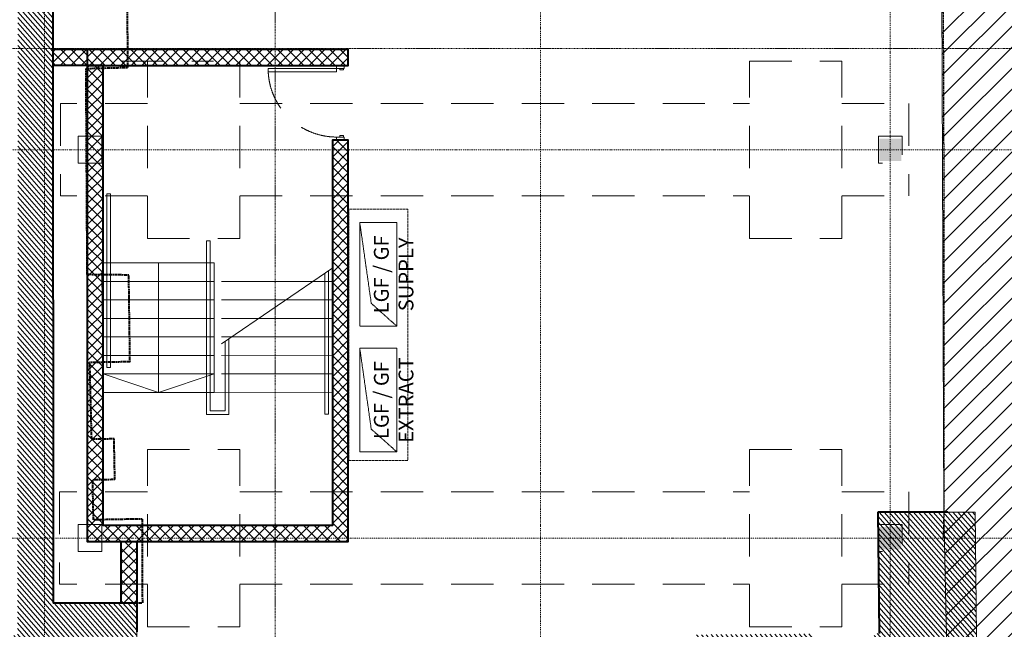
# Model space of a CAD drawing. Units: millimetres. Extents: x -150 to 301381, y -150 to 184398.
# Drawn here: x 206270 to 219584, y 99122 to 107364 of the extents above; entities that cross this region are included whole.
import ezdxf

# ---------------------------------------------------------------- set-up
doc = ezdxf.new("R2010")
doc.units = ezdxf.units.MM
doc.header["$MEASUREMENT"] = 0
for name, pattern in [('ACAD_ISO02W100', [15, 12, -3]), ('DGN Style 2', [952.900448, 571.740269, -381.160179]), ('DGN Style 3', [25.381815, 18.129868, -7.251947]), ('DGN Style 4', [29.025919, 14.503894, -7.251947, 0.01813, -7.251947]), ('DGN Style 7', [36.259736, 16.316881, -7.251947, 5.43896, -7.251947])]:
    doc.linetypes.add(name, pattern=pattern)
for name, color, linetype, lineweight in [('10044_P_0-1_PMK_Private - Colour fill 1', 70, 'Continuous', 0), ('10044_P_0-1_PMK_Private - Colour fill 4', 6, 'Continuous', 0), ('10044_P_0-1_PMK_Private - Doors', 14, 'Continuous', 0), ('10044_P_0-1_PMK_Private - Existing structures', 33, 'Continuous', 0), ('10044_P_0-1_PMK_Private - Fundations', 83, 'Continuous', 0), ('10044_P_0-1_PMK_Private - Hatching 2', 11, 'Continuous', 0), ('10044_P_0-1_PMK_Private - Hatching blockwork', 70, 'Continuous', 0), ('10044_P_0-1_PMK_Private - Hatching_Phase1', 211, 'Continuous', 0), ('10044_P_0-1_PMK_Private - HVAC', 23, 'Continuous', 0), ('10044_P_0-1_PMK_Private - Stairs', 5, 'Continuous', 0), ('10044_P_0-1_PMK_Private - Structural steelwork - Primary', 41, 'Continuous', 0), ('10044_P_0-1_PMK_Private - Walls', 131, 'Continuous', 0), ('10044_PMK_Grid - Structural grid', 42, 'DGN Style 4', 0), ('10044_PMK_Section Lines - Section lines', 83, 'Continuous', 0)]:
    doc.layers.add(name, color=color, linetype=linetype, lineweight=lineweight)
doc.styles.add('ARIAL', font='arial.ttf')

# ---------------------------------------------------------------- blocks, each defined once
blk = doc.blocks.new('*U195')
at = {"layer": '10044_P_0-1_PMK_Private - Doors'}
for p, q in [((-18, 30), (18, -30)), ((9, -34), (-9, 34))]:
    blk.add_line(p, q, dxfattribs=at)
at = {"layer": '10044_P_0-1_PMK_Private - Doors', "extrusion": (0, 0, -1), "flags": 128}
blk.add_lwpolyline([(18, 30), (9, 34), (-18, -30), (-9, -34), (18, 30)], close=True, dxfattribs=at)
blk = doc.blocks.new('*U196')
at = {"layer": '10044_P_0-1_PMK_Private - Doors'}
for p, q in [((-18, 30), (18, -30)), ((9, -34), (-9, 34))]:
    blk.add_line(p, q, dxfattribs=at)
at = {"layer": '10044_P_0-1_PMK_Private - Doors', "extrusion": (0, 0, -1), "flags": 128}
blk.add_lwpolyline([(18, 30), (9, 34), (-18, -30), (-9, -34), (18, 30)], close=True, dxfattribs=at)
blk = doc.blocks.new('*U194')
at = {"layer": '10044_P_0-1_PMK_Private - Doors', "extrusion": (0, 0, -1), "flags": 128}
for points in [[(463, 513), (463, -413), (419, -413), (419, 513), (463, 513)], [(463, -513), (463, -413), (495, -413), (495, -513), (463, -513)], [(463, -507), (463, -457), (444, -457), (444, -507), (463, -507)], [(-444, -507), (-444, -457), (-463, -457), (-463, -507), (-444, -507)], [(-495, -513), (-495, -413), (-463, -413), (-463, -513), (-495, -513)]]:
    blk.add_lwpolyline(points, close=True, dxfattribs=at)
at = {"layer": '10044_P_0-1_PMK_Private - Doors', "linetype": 'DGN Style 2', "extrusion": (0, 0, -1)}
blk.add_arc((463, -413), 926, 90.0341, 180.0014, dxfattribs=at)
at = {"layer": '10044_P_0-1_PMK_Private - Doors', "rotation": 157.2165450760447}
for name, p in [('*U195', (-500, -463)), ('*U196', (500, -463))]:
    blk.add_blockref(name, p, dxfattribs=at)
blk = doc.blocks.new('*U314')
at = {"layer": '10044_PMK_Grid - Structural grid', "linetype": 'DGN Style 4'}
blk.add_line((0, 24295), (0, -25295), dxfattribs=at)
blk = doc.blocks.new('*U345')
at = {"layer": '10044_PMK_Section Lines - Section lines', "linetype": 'DGN Style 7', "flags": 128}
blk.add_lwpolyline([(-350, 1109), (-350, -22202)], dxfattribs=at)
blk = doc.blocks.new('*U344')
at = {"layer": '10044_PMK_Section Lines - Section lines', "linetype": 'DGN Style 7'}
blk.add_blockref('*U345', (-108.885, -43.405), dxfattribs=at)

msp = doc.modelspace()

# ---------------------------------------------------------------- hatches: boundary and pattern name
at = {"layer": '10044_P_0-1_PMK_Private - Colour fill 1'}
for points in [[(217892, 105454), (217892, 105754), (218192, 105754), (218192, 105454)], [(217892, 100204), (217892, 100504), (218192, 100504), (218192, 100204)]]:
    msp.add_hatch(color=256, dxfattribs=at).paths.add_polyline_path(points)
at = {"layer": '10044_P_0-1_PMK_Private - Hatching 2'}
h = msp.add_hatch(dxfattribs=at)
h.set_pattern_fill('HATCH', color=256, style=0, pattern_type=2)
h.set_pattern_definition([(131.22875, (206248.514, 111033.78), (37.60422, 32.953343), [])])
h.paths.add_polyline_path([(206249, 111034), (206240, 99039), (204894, 99040), (204894, 99148), (204679, 99148), (204678, 98719), (203581, 98721), (203580, 99162), (203365, 99164), (203365, 99041), (201623, 99038), (201623, 99186), (201287, 99190), (201287, 99049), (199491, 99055), (199491, 99212), (199318, 99214), (199318, 99055), (197402, 99065), (197400, 99846), (197672, 99846), (197670, 100400), (197774, 100400), (197774, 100526), (196440, 100518), (196446, 100011), (191442, 99934), (191444, 99342), (191807, 99343), (191808, 98746), (191015, 98761), (191011, 98556), (191804, 98541), (191794, 97188), (190773, 97116), (189832, 97225), (189842, 98579), (190157, 98573), (190161, 98777), (183903, 98897), (183898, 98675), (183868, 98675), (183865, 98527), (184544, 98514), (184557, 96000), (182299, 96053), (182286, 98558), (182985, 98544), (182988, 98696), (182958, 98697), (182963, 98915), (182284, 98928), (182281, 99533), (182641, 99525), (182638, 100115), (176607, 100158), (176507, 100158), (176506, 100058), (175025, 100019), (175029, 99889), (174279, 99870), (174276, 100000), (174156, 99996), (174156, 100060), (171115, 100086), (171092, 99221), (170526, 99227), (170574, 95337), (168080, 95335), (167997, 99252), (166652, 99265), (166651, 99151), (166706, 99151), (166705, 99013), (167271, 99007), (167269, 98777), (167494, 98774), (167564, 95284), (165889, 95031), (164432, 95251), (164439, 98716), (165421, 98720), (165422, 98904), (165820, 98906), (165823, 99160), (165882, 99159), (165884, 99273), (165774, 99274), (165775, 99296), (165776, 99318), (165616, 99324), (165609, 99154), (165527, 99153), (165527, 99293), (165287, 99292), (165288, 99062), (163723, 99055), (163716, 100571), (164319, 100584), (164526, 100548), (164811, 102088), (162470, 102516), (162418, 102231), (162826, 102156), (162358, 99789), (159810, 100254), (160278, 102621), (161664, 102368), (161716, 102654), (160296, 102913), (160967, 107542), (164186, 107182), (164017, 106125), (164856, 105972), (165059, 107178), (165416, 109137), (165559, 109682), (166331, 113293), (165976, 113320), (165705, 111899), (165192, 110432), (164903, 107956), (160683, 108100), (159657, 103401), (158852, 99904), (162361, 98892), (163006, 100130), (163313, 99988), (163551, 97803), (163874, 97712), (164228, 94789), (165846, 94634), (171101, 95010), (171657, 98296), (172768, 99306), (181295, 99154), (181754, 95511), (185059, 95177), (185901, 97707), (188641, 97912), (189155, 96788), (192157, 96897), (192635, 99221), (196413, 99341), (196909, 98441), (197872, 98146), (206383, 98358), (206669, 97064), (206791, 96600), (209701, 96558), (213034, 96826), (216090, 96787), (219033, 96771), (219427, 96731), (219423, 97149), (219434, 97300), (219228, 97357), (219190, 100705), (217873, 100705), (217892, 99067), (217825, 99067), (217826, 98833), (218641, 98835), (218642, 98534), (218832, 98534), (218835, 97529), (218645, 97529), (218645, 97299), (218033, 97192), (217422, 97163), (216812, 97209), (216203, 97334), (216202, 97544), (215682, 97543), (215680, 98488), (216160, 98489), (216159, 98829), (216996, 98831), (216995, 99060), (215390, 99048), (215391, 98817), (215441, 98817), (215445, 97232), (214879, 97143), (214313, 97135), (213756, 97205), (213199, 97357), (213199, 97687), (212828, 97686), (212834, 97281), (212200, 97132), (211540, 97080), (210892, 97126), (210245, 97273), (210244, 97540), (209856, 97537), (209857, 97261), (209544, 97166), (209179, 97101), (208448, 97048), (207840, 97105), (207288, 97248), (207274, 98719), (207854, 98719), (207853, 99477), (207287, 99477), (206721, 99477), (206721, 100354), (206720, 100894), (206720, 101235), (206720, 101666), (206720, 102000), (206719, 102838), (206719, 102996), (206719, 103471), (206719, 103708), (206717, 106744), (206717, 107146), (206717, 107640), (206717, 107897), (206714, 112073), (206714, 112203), (206714, 112565), (205929, 112565), (205178, 112542), (205167, 112466), (205150, 112445), (205149, 111035)])
at = {"layer": '10044_P_0-1_PMK_Private - Hatching blockwork'}
h = msp.add_hatch(dxfattribs=at)
h.set_pattern_fill('CROSSHATCH', color=256, style=0, pattern_type=2)
h.set_pattern_definition([(315.004, (206717.1, 107066.42), (70.706, 70.715), []), (225.004, (206717.1, 107066.42), (70.715, -70.706), [])])
h.paths.add_polyline_path([(206717, 106959), (207183, 106959), (207183, 106744), (206717, 106744)])
h = msp.add_hatch(dxfattribs=at)
h.set_pattern_fill('CROSSHATCH', color=256, style=0, pattern_type=2)
h.set_pattern_definition([(315.0036, (210713.4, 100202.92), (70.7062, 70.7151), []), (225.0036, (210713.4, 100202.92), (70.7151, -70.7062), [])])
h.paths.add_polyline_path([(210713, 100310), (210713, 105735), (210498, 105735), (210498, 100525), (207398, 100525), (207398, 106744), (210712, 106744), (210712, 106959), (207183, 106959), (207183, 100525), (207183, 100310), (210498, 100310)])
h = msp.add_hatch(dxfattribs=at)
h.set_pattern_fill('CROSSHATCH', color=256, style=0, pattern_type=2)
h.set_pattern_definition([(45.004, (207530.5, 99477), (-70.715, 70.706), []), (315.004, (207530.5, 99477), (70.706, 70.715), [])])
h.paths.add_polyline_path([(207638, 99477), (207638, 100310), (207853, 100310), (207853, 99477)])
at = {"layer": '10044_P_0-1_PMK_Private - Hatching_Phase1'}
h = msp.add_hatch(dxfattribs=at)
h.set_pattern_fill('HATCH', color=256, style=0, pattern_type=2)
h.set_pattern_definition([(45, (255183, 100625.7), (-141.42136, 141.42136), [])])
h.paths.add_polyline_path([(217961, 139340), (218771, 139548), (218343, 140717), (241539, 147462), (241594, 147283), (242624, 147528), (250256, 149684), (256651, 151534), (257115, 151567), (257118, 151540), (257802, 151576), (268186, 152152), (284535, 152993), (285986, 145514), (287108, 145696), (287055, 146129), (296341, 147834), (296389, 147486), (296938, 147602), (296911, 147800), (299360, 148127), (301381, 133561), (298323, 133278), (298356, 132804), (297583, 132672), (297570, 132771), (292925, 132154), (292009, 131998), (283084, 131329), (277068, 130866), (277059, 130976), (276541, 130937), (276358, 130949), (276924, 119638), (276616, 119290), (276865, 114852), (278104, 114922), (278263, 114437), (278082, 113504), (278030, 113445), (278143, 113345), (278484, 113374), (278643, 111544), (279210, 105762), (274374, 105515), (274708, 98390), (274568, 96822), (274604, 95033), (256703, 94390), (256486, 97919), (255278, 98000), (251715, 98312), (249194, 98289), (248987, 94873), (235997, 95917), (236051, 96851), (234299, 96933), (228786, 96913), (228789, 97053), (225910, 97051), (220375, 97149), (219639, 97244), (219228, 97357), (219226, 97512), (218835, 97529), (218766, 100718), (218719, 112358), (220443, 112356), (220532, 123630), (220578, 131915), (221388, 135129), (217515, 135170), (216681, 138545), (218061, 138887)])

# ---------------------------------------------------------------- linework, layer by layer
at = {"layer": '10044_P_0-1_PMK_Private - Colour fill 4', "color": 7, "linetype": 'DGN Style 3', "lineweight": 30, "flags": 128}
msp.add_lwpolyline([(205483, 135568), (205549, 135313), (206136, 135460), (208535, 125982), (209121, 125972), (209142, 126018), (209667, 126018), (209667, 126330), (214076, 126330), (214076, 126097), (214427, 126097), (214342, 113831), (214412, 113168), (214489, 112114), (215130, 112109), (218720, 112078), (218737, 110431), (218755, 108206), (218768, 104523), (218766, 100718), (218757, 100360)], dxfattribs=at)
at = {"layer": '10044_P_0-1_PMK_Private - Existing structures', "lineweight": 40}
for p in [(206714, 112565), (207853, 99477)]:
    msp.add_line(p, (206721, 99477), dxfattribs=at)
at = {"layer": '10044_P_0-1_PMK_Private - Existing structures', "linetype": 'DGN Style 3', "lineweight": 40}
for p, q in [((207734, 106718), (207725, 107891)), ((207734, 106718), (207730, 107218)), ((207168, 106704), (207734, 106718)), ((207184, 103917), (207168, 106704)), ((207746, 103911), (207184, 103917)), ((207762, 102738), (207746, 103911)), ((207762, 102738), (207214, 102728)), ((207214, 102728), (207240, 101690)), ((207547, 101696), (207240, 101690)), ((207557, 101146), (207547, 101696)), ((207557, 101146), (207257, 101140)), ((207268, 100601), (207257, 101140)), ((207925, 100613), (207268, 100601)), ((207925, 100613), (207928, 99725))]:
    msp.add_line(p, q, dxfattribs=at)
at = {"layer": '10044_P_0-1_PMK_Private - Existing structures', "linetype": 'Continuous', "lineweight": 40}
for p, q in [((207401, 103258), (207392, 103911)), ((217873, 100705), (217892, 99067)), ((218822, 100705), (217873, 100705)), ((207853, 99477), (207853, 99089))]:
    msp.add_line(p, q, dxfattribs=at)
at = {"layer": '10044_P_0-1_PMK_Private - Existing structures', "linetype": 'DGN Style 3', "lineweight": 40, "flags": 128}
msp.add_lwpolyline([(207928, 99725), (207929, 99477), (207853, 99477)], dxfattribs=at)
at = {"layer": '10044_P_0-1_PMK_Private - Fundations', "linetype": 'DGN Style 2'}
for p, q in [((207643, 106804), (208893, 106804)), ((207997, 104405), (207997, 106804)), ((209247, 104405), (209247, 106804)), ((216137, 106804), (217387, 106804)), ((216137, 104405), (216137, 106804)), ((217387, 104405), (217387, 106804)), ((207997, 106230), (206824, 106230)), ((206824, 106230), (206824, 104980)), ((209247, 106230), (216137, 106230)), ((217387, 106230), (218293, 106230)), ((218293, 106230), (218293, 104980)), ((207997, 104980), (206824, 104980)), ((209247, 104980), (216137, 104980)), ((217387, 104980), (218293, 104980)), ((207997, 104405), (209247, 104405)), ((216137, 104405), (217387, 104405)), ((207997, 101554), (209247, 101554)), ((207997, 99155), (207997, 101554)), ((209247, 99155), (209247, 101554)), ((216137, 101554), (217387, 101554)), ((216137, 99155), (216137, 101554)), ((217387, 99155), (217387, 101554)), ((207997, 100980), (206810, 100980)), ((206810, 100980), (206810, 99730)), ((209247, 100980), (216137, 100980)), ((217387, 100980), (218293, 100980)), ((218293, 100980), (218293, 99730)), ((207997, 99730), (206810, 99730)), ((209247, 99730), (216137, 99730)), ((217387, 99730), (218293, 99730)), ((207997, 99155), (209247, 99155)), ((216137, 99155), (217387, 99155))]:
    msp.add_line(p, q, dxfattribs=at)
at = {"layer": '10044_P_0-1_PMK_Private - Hatching 2', "flags": 128}
for points in [[(207854, 98719), (207853, 99477), (207287, 99477), (206721, 99477), (206721, 100354), (206720, 100894), (206720, 101235), (206720, 101666), (206720, 102000), (206719, 102838), (206719, 102996), (206719, 103471), (206719, 103708), (206717, 106744), (206717, 107146), (206717, 107640), (206717, 107897), (206714, 112073), (206714, 112203), (206714, 112565), (206714, 112565), (206714, 112565), (206714, 112565), (205929, 112565)], [(219228, 97357), (219190, 100705), (217873, 100705), (217892, 99067)]]:
    msp.add_lwpolyline(points, dxfattribs=at)
at = {"layer": '10044_P_0-1_PMK_Private - Hatching blockwork', "flags": 128}
for points in [[(206717, 106959), (207183, 106959), (207183, 106744), (206717, 106744), (206717, 106959)], [(210713, 100310), (210713, 105735), (210498, 105735), (210498, 100525), (207398, 100525), (207398, 106744), (210712, 106744), (210712, 106959), (207183, 106959), (207183, 100525), (207183, 100310), (210498, 100310), (210713, 100310)], [(207638, 99477), (207638, 100310), (207853, 100310), (207853, 99477), (207638, 99477)]]:
    msp.add_lwpolyline(points, close=True, dxfattribs=at)
at = {"layer": '10044_P_0-1_PMK_Private - Hatching_Phase1', "flags": 128}
msp.add_lwpolyline([(219639, 97244), (219228, 97357), (219226, 97512), (219226, 97512), (218835, 97529), (218766, 100718), (218719, 112358), (220443, 112356)], dxfattribs=at)
at = {"layer": '10044_P_0-1_PMK_Private - HVAC', "color": 252, "linetype": 'ACAD_ISO02W100', "ltscale": 3, "flags": 128}
msp.add_lwpolyline([(210719, 101402), (211519, 101402), (211519, 104802), (210719, 104802), (210719, 101402)], dxfattribs=at)
at = {"layer": '10044_P_0-1_PMK_Private - HVAC', "color": 8, "linetype": 'ACAD_ISO02W100', "ltscale": 1.5, "flags": 128}
for points in [[(211369, 103221), (211024, 103529), (210869, 104621)], [(211369, 101521), (211024, 101829), (210869, 102921)]]:
    msp.add_lwpolyline(points, dxfattribs=at)
for points in [[(210869, 103221), (211369, 103221), (211369, 104621), (210869, 104621), (210869, 103221)], [(210869, 101521), (211369, 101521), (211369, 102921), (210869, 102921), (210869, 101521)]]:
    msp.add_lwpolyline(points, close=True, dxfattribs=at)
at = {"layer": '10044_P_0-1_PMK_Private - Stairs'}
for p, q in [((208148, 104075), (208146, 102325)), ((208998, 102981), (210503, 104008)), ((207398, 103825), (208898, 103825)), ((208998, 103825), (210498, 103826)), ((207398, 103575), (208898, 103575)), ((208998, 103575), (210498, 103576)), ((207398, 103325), (208898, 103325)), ((208998, 103325), (210498, 103326)), ((207398, 103075), (208898, 103075)), ((208998, 103075), (210498, 103076)), ((207398, 102825), (208898, 102825)), ((208998, 102825), (210498, 102826)), ((207398, 102575), (208898, 102575)), ((208998, 102575), (210498, 102576)), ((207398, 102325), (208898, 102325)), ((208898, 102325), (210498, 102326))]:
    msp.add_line(p, q, dxfattribs=at)
at = {"layer": '10044_P_0-1_PMK_Private - Stairs', "flags": 128}
for points in [[(207448, 105010), (207498, 105010), (207498, 102660), (207448, 102660), (207448, 105010)], [(207398, 104075), (208898, 104075), (208898, 102325), (207398, 102325), (207398, 104075)]]:
    msp.add_lwpolyline(points, close=True, dxfattribs=at)
for points in [[(209098, 103041), (209098, 102025), (208798, 102025), (208798, 104375), (208848, 104375), (208848, 102075), (209048, 102075), (209048, 103011)], [(210448, 103971), (210448, 102031), (210398, 102031), (210398, 103931)], [(207398, 102575), (208146, 102325), (208898, 102575)]]:
    msp.add_lwpolyline(points, dxfattribs=at)
at = {"layer": '10044_P_0-1_PMK_Private - Structural steelwork - Primary', "color": 30, "flags": 128}
msp.add_lwpolyline([(207059, 105787), (207382, 105787), (207382, 105422), (207059, 105422), (207059, 105787)], close=True, dxfattribs=at)
at = {"layer": '10044_P_0-1_PMK_Private - Structural steelwork - Primary', "color": 30, "linetype": 'DGN Style 2', "flags": 128}
for points in [[(217881, 105787), (218203, 105787), (218203, 105422), (217881, 105422), (217881, 105787)], [(217881, 100537), (218203, 100537), (218203, 100172), (217881, 100172), (217881, 100537)]]:
    msp.add_lwpolyline(points, close=True, dxfattribs=at)
at = {"layer": '10044_P_0-1_PMK_Private - Structural steelwork - Primary', "color": 30, "linetype": 'Continuous', "flags": 128}
msp.add_lwpolyline([(207059, 100537), (207382, 100537), (207382, 100172), (207059, 100172), (207059, 100537)], close=True, dxfattribs=at)
at = {"layer": '10044_P_0-1_PMK_Private - Walls', "lineweight": 40}
for p, q in [((207183, 106959), (206717, 106959)), ((207183, 106744), (206717, 106744)), ((207638, 100310), (207638, 99477)), ((207853, 100310), (207853, 99477))]:
    msp.add_line(p, q, dxfattribs=at)
at = {"layer": '10044_P_0-1_PMK_Private - Walls', "lineweight": 40, "flags": 128}
msp.add_lwpolyline([(207183, 106959), (207183, 100310), (210713, 100310), (210713, 105735), (210498, 105735), (210498, 100525), (207398, 100525), (207398, 106744), (207183, 106744)], dxfattribs=at)
msp.add_lwpolyline([(207183, 106744), (210712, 106744), (210712, 106959), (207183, 106959), (207183, 106744)], close=True, dxfattribs=at)
at = {"layer": '10044_PMK_Grid - Structural grid', "linetype": 'DGN Style 4'}
for p, q in [((213312, 142086), (213312, 93535)), ((206607, 119144), (206607, 93535))]:
    msp.add_line(p, q, dxfattribs=at)
at = {"layer": '10044_PMK_Grid - Structural grid'}
for p, q in [((206152, 105604), (246231, 105604)), ((194062, 100354), (246231, 100354))]:
    msp.add_line(p, q, dxfattribs=at)
at = {"layer": '10044_PMK_Section Lines - Section lines', "linetype": 'DGN Style 7'}
msp.add_line((191503, 106972), (234061, 106972), dxfattribs=at)

# ---------------------------------------------------------------- block references
at = {"layer": '10044_P_0-1_PMK_Private - Doors', "extrusion": (0, 0, -1), "rotation": 270}
msp.add_blockref('*U194', (-210143, 106240), dxfattribs=at)
at = {"layer": '10044_PMK_Grid - Structural grid', "linetype": 'Continuous'}
msp.add_blockref('*U314', (218042, 118830), dxfattribs=at)
at = {"layer": '10044_PMK_Section Lines - Section lines', "linetype": 'DGN Style 7'}
msp.add_blockref('*U344', (210182, 118238), dxfattribs=at)

# ---------------------------------------------------------------- texts
at = {"layer": '10044_P_0-1_PMK_Private - HVAC', "char_height": 200, "attachment_point": 5, "rotation": 90, "style": 'ARIAL'}
for s, insert, width in [('LGF / GF SUPPLY', (211353, 103921), 1346.55), ('LGF / GF EXTRACT', (211353, 102221), 1593.21)]:
    msp.add_mtext(s, dxfattribs=dict(at, insert=insert, width=width))

doc.saveas('drawing.dxf')
